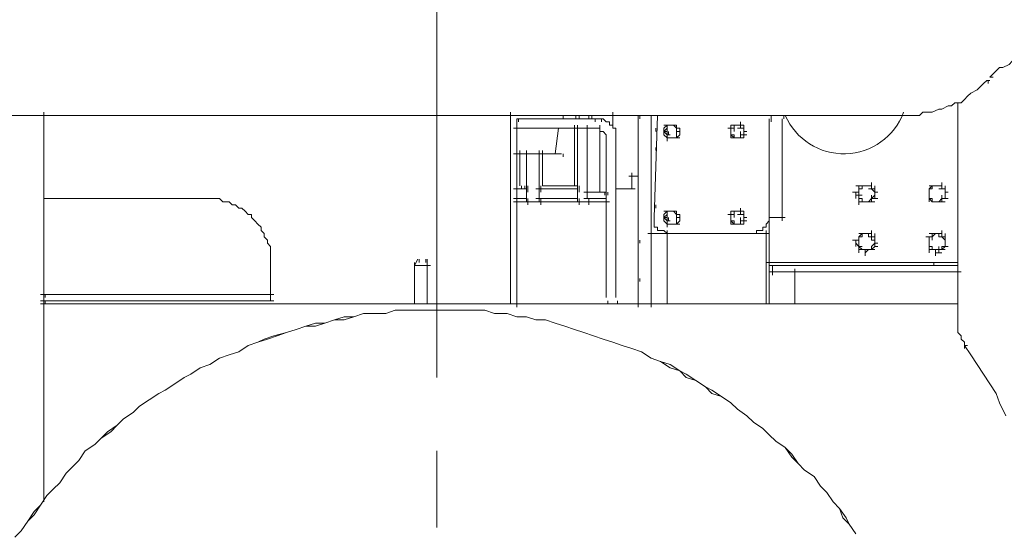
# Model space of a CAD drawing. Units: millimetres. Extents: x -2 to 11.7, y 5.5 to 10.7.
# Drawn here: x 6.1 to 6.8, y 7.3 to 7.7 of the extents above; entities that cross this region are included whole.
import ezdxf

# ---------------------------------------------------------------- set-up
doc = ezdxf.new("R2010")
doc.units = ezdxf.units.MM
doc.layers.add('PDF_Geometry', color=7, linetype='Continuous')

msp = doc.modelspace()

# ---------------------------------------------------------------- linework, layer by layer
at = {"layer": 'PDF_Geometry', "lineweight": 5}
for points in [[(6.38361, 7.874), (6.38361, 7.46157)], [(6.87805, 7.71999), (6.86311, 7.71999), (6.85818, 7.7175), (6.85073, 7.7175), (6.84824, 7.71498), (6.84324, 7.71498), (6.84079, 7.7125), (6.83831, 7.7125), (6.8333, 7.71002), (6.83082, 7.70757), (6.82834, 7.70508), (6.82337, 7.70256), (6.82088, 7.70256), (6.8184, 7.70008), (6.81591, 7.6976), (6.81343, 7.69511), (6.81591, 7.69511)], [(6.74636, 7.6653), (6.75878, 7.6653), (6.76126, 7.66779), (6.76868, 7.66779), (6.77368, 7.67027), (6.77617, 7.67027), (6.7811, 7.67275), (6.78362, 7.67275), (6.78611, 7.67524), (6.79107, 7.67524), (6.79359, 7.67772), (6.79608, 7.68021), (6.79856, 7.68269), (6.80349, 7.68518), (6.80598, 7.68762), (6.8085, 7.69011), (6.81098, 7.69263), (6.81343, 7.69263)], [(6.81217, 7.69011), (6.81217, 7.69263)], [(6.78859, 7.67524), (6.78859, 7.50628)], [(6.04321, 7.6653), (6.74884, 7.6653)], [(6.07799, 7.36469), (6.07799, 7.66779)], [(6.44078, 7.51874), (6.44078, 7.66779)], [(6.44575, 7.6653), (6.46807, 7.6653)], [(6.5103, 7.66282), (6.44575, 7.66282), (6.44575, 7.51626)], [(6.44693, 7.66033), (6.44693, 7.66282)], [(6.46558, 7.6653), (6.48301, 7.6653)], [(6.48049, 7.6653), (6.50288, 7.6653)], [(6.48175, 7.66282), (6.48175, 7.6653)], [(6.49168, 7.66282), (6.49168, 7.6653)], [(6.49417, 7.66282), (6.49417, 7.6653)], [(6.50158, 7.66282), (6.50158, 7.6653)], [(6.50407, 7.66282), (6.50407, 7.6653)], [(6.52275, 7.64543), (6.52275, 7.65537), (6.52027, 7.65537), (6.52027, 7.65785), (6.51779, 7.65785), (6.51779, 7.66033), (6.51526, 7.66033), (6.51278, 7.66282), (6.5103, 7.66282), (6.50536, 7.66282)], [(6.50659, 7.66033), (6.50659, 7.66282)], [(6.51156, 7.66033), (6.51156, 7.66282)], [(6.52027, 7.65785), (6.52027, 7.66779)], [(6.54011, 7.6653), (6.54011, 7.51626), (6.54011, 7.53861)], [(6.55004, 7.6653), (6.55004, 7.59326)], [(6.55753, 7.6653), (6.55505, 7.6653), (6.55253, 7.58581), (6.55253, 7.57836), (6.55505, 7.57836), (6.55505, 7.57587), (6.55753, 7.57587), (6.55998, 7.57587), (6.56246, 7.57339), (6.56498, 7.57339)], [(6.64199, 7.66282), (6.64199, 7.60068)], [(6.64329, 7.66282), (6.64329, 7.6653)], [(6.65193, 7.66282), (6.65193, 7.60068)], [(6.65319, 7.66282), (6.65319, 7.6653)], [(6.50785, 7.65537), (6.44326, 7.65537)], [(6.46558, 7.63798), (6.46558, 7.61065), (6.49294, 7.61065), (6.49294, 7.65785)], [(6.47552, 7.63549), (6.478, 7.65537), (6.48049, 7.65537)], [(6.49046, 7.61065), (6.49046, 7.65785)], [(6.5004, 7.60068), (6.5004, 7.65785)], [(6.51526, 7.64543), (6.51526, 7.65036), (6.51278, 7.65288), (6.5103, 7.65288), (6.5103, 7.65537), (6.50536, 7.65537)], [(6.5103, 7.60568), (6.5103, 7.65785)], [(6.55379, 7.65288), (6.55379, 7.65537)], [(6.56995, 7.65036), (6.56995, 7.65537), (6.56747, 7.65785), (6.56995, 7.65785), (6.56995, 7.65288), (6.57244, 7.65288), (6.57244, 7.65537), (6.56995, 7.65537), (6.56995, 7.65785), (6.56747, 7.65785), (6.56498, 7.65785), (6.56246, 7.65785), (6.55998, 7.65537), (6.55998, 7.65288), (6.55998, 7.65036), (6.56246, 7.64788), (6.56498, 7.64788), (6.56747, 7.64788), (6.56995, 7.64788), (6.57244, 7.65036), (6.57244, 7.65537)], [(6.56747, 7.65785), (6.56246, 7.65785), (6.56246, 7.65288), (6.55998, 7.65288), (6.56246, 7.65537)], [(6.56498, 7.65785), (6.55998, 7.65785)], [(6.55998, 7.65288), (6.56246, 7.65036), (6.56498, 7.65036)], [(6.56498, 7.64788), (6.56995, 7.64788), (6.56995, 7.65288), (6.56995, 7.65537), (6.56747, 7.65785), (6.56498, 7.65785), (6.56246, 7.65785), (6.56246, 7.65537), (6.56246, 7.65288), (6.56246, 7.65036), (6.56246, 7.64788), (6.56498, 7.64788), (6.56747, 7.64788), (6.56995, 7.64788), (6.56995, 7.65036), (6.56995, 7.65537)], [(6.56372, 7.65036), (6.56372, 7.65288)], [(6.61463, 7.65537), (6.6097, 7.65537)], [(6.61715, 7.65785), (6.61218, 7.65785)], [(6.61218, 7.65537), (6.61218, 7.65036), (6.61463, 7.64788), (6.61715, 7.64788), (6.62212, 7.64788)], [(6.61218, 7.65288), (6.61218, 7.64788)], [(6.61963, 7.65785), (6.61463, 7.65785), (6.61463, 7.65288)], [(6.61463, 7.64788), (6.61963, 7.64788), (6.61963, 7.65288)], [(6.62212, 7.65036), (6.62212, 7.65537), (6.61715, 7.65537)], [(6.61963, 7.65537), (6.61963, 7.66033)], [(6.62212, 7.65785), (6.62212, 7.65288), (6.6246, 7.65288)], [(6.51526, 7.52367), (6.51526, 7.64788)], [(6.52275, 7.52367), (6.52275, 7.64788)], [(6.56246, 7.65036), (6.56246, 7.64543)], [(6.56246, 7.64788), (6.56747, 7.64788), (6.57244, 7.64788)], [(6.61963, 7.65036), (6.6246, 7.65036)], [(6.45316, 7.60068), (6.45316, 7.61065), (6.45316, 7.63798), (6.45316, 7.5982), (6.44326, 7.5982), (6.45316, 7.5982), (6.46558, 7.5982)], [(6.45316, 7.61065), (6.45316, 7.63798)], [(6.4631, 7.60068), (6.4631, 7.61065), (6.4631, 7.63798)], [(6.55379, 7.63798), (6.55379, 7.64046)], [(6.48175, 7.63301), (6.48175, 7.63549)], [(6.54011, 7.6181), (6.53269, 7.6181)], [(6.53517, 7.60817), (6.53517, 7.62059)], [(6.44942, 7.60817), (6.44942, 7.61065)], [(6.4519, 7.60817), (6.4519, 7.61065)], [(6.45316, 7.60817), (6.45316, 7.5982)], [(6.45439, 7.60568), (6.45439, 7.60817), (6.45439, 7.61065), (6.45439, 7.60817)], [(6.50288, 7.5982), (6.49294, 7.5982), (6.46061, 7.5982), (6.49294, 7.5982), (6.49294, 7.60817)], [(6.4631, 7.60817), (6.4631, 7.5982)], [(6.49294, 7.60068), (6.49294, 7.61065)], [(6.52275, 7.60817), (6.53762, 7.60817)], [(6.72152, 7.61065), (6.71655, 7.61065), (6.71158, 7.61065), (6.71158, 7.60568), (6.70658, 7.60568)], [(6.719, 7.61065), (6.71407, 7.61065), (6.7091, 7.61065)], [(6.724, 7.60068), (6.724, 7.60568), (6.72152, 7.60817), (6.72152, 7.61065), (6.719, 7.61065), (6.71655, 7.61065), (6.71407, 7.61065), (6.71407, 7.60817), (6.71158, 7.60817), (6.71158, 7.60568), (6.71158, 7.6032), (6.71158, 7.60068), (6.71407, 7.60068), (6.71407, 7.5982), (6.71655, 7.5982), (6.719, 7.5982), (6.72152, 7.60068), (6.724, 7.6032), (6.724, 7.60817)], [(6.71158, 7.60817), (6.71158, 7.6032), (6.71158, 7.5982), (6.71655, 7.5982), (6.72152, 7.5982), (6.72152, 7.6032)], [(6.724, 7.6032), (6.724, 7.60817), (6.719, 7.60817)], [(6.72152, 7.60817), (6.72152, 7.6131)], [(6.724, 7.61065), (6.724, 7.60568), (6.72645, 7.60568)], [(6.77617, 7.61065), (6.7712, 7.61065), (6.76623, 7.61065)], [(6.77368, 7.61065), (6.76868, 7.61065), (6.76623, 7.60817), (6.76868, 7.60817)], [(6.77865, 7.60068), (6.77865, 7.60568), (6.77865, 7.60817), (6.77617, 7.60817), (6.77617, 7.61065), (6.77368, 7.61065), (6.7712, 7.61065), (6.76868, 7.61065), (6.76868, 7.60817), (6.76623, 7.60817), (6.76623, 7.60568), (6.76623, 7.6032), (6.76623, 7.60068), (6.76868, 7.60068), (6.76868, 7.5982), (6.7712, 7.5982), (6.77368, 7.5982), (6.77617, 7.60068), (6.77865, 7.60068), (6.77865, 7.6032), (6.77865, 7.60817)], [(6.76623, 7.60817), (6.76623, 7.6032), (6.76623, 7.5982)], [(6.77865, 7.6032), (6.77865, 7.60817), (6.77368, 7.60817)], [(6.77617, 7.60817), (6.77617, 7.6131)], [(6.77865, 7.61065), (6.77865, 7.60568), (6.7811, 7.60568)], [(6.07799, 7.60068), (6.20716, 7.60068)], [(6.2544, 7.53116), (6.2544, 7.551), (6.2544, 7.56342), (6.25188, 7.5659), (6.25188, 7.56842), (6.24939, 7.57091), (6.24939, 7.57339), (6.24691, 7.57587), (6.24691, 7.57836), (6.24442, 7.58084), (6.24198, 7.58333), (6.23946, 7.58581), (6.23946, 7.58826), (6.23697, 7.58826), (6.23452, 7.59078), (6.23204, 7.59326), (6.22956, 7.59326), (6.22707, 7.59575), (6.22455, 7.59575), (6.22207, 7.5982), (6.21962, 7.5982), (6.21714, 7.5982), (6.21465, 7.60068), (6.20965, 7.60068), (6.20716, 7.60068), (6.20219, 7.60068)], [(6.46436, 7.59575), (6.46436, 7.5982), (6.46436, 7.60068), (6.46436, 7.5982), (6.46436, 7.60068)], [(6.49417, 7.59575), (6.49417, 7.5982), (6.49417, 7.60068), (6.49417, 7.5982), (6.49417, 7.60068)], [(6.51526, 7.60568), (6.49791, 7.60568)], [(6.51526, 7.60068), (6.49791, 7.60068)], [(6.5004, 7.60568), (6.51278, 7.60568)], [(6.51404, 7.6032), (6.51404, 7.60568)], [(6.51656, 7.6032), (6.51656, 7.60568)], [(6.64199, 7.6032), (6.64199, 7.59078)], [(6.65193, 7.6032), (6.65193, 7.59078)], [(6.7091, 7.60568), (6.7091, 7.60068)], [(6.7091, 7.6032), (6.71407, 7.6032)], [(6.71158, 7.60068), (6.71158, 7.59575)], [(6.72152, 7.60068), (6.72645, 7.60068)], [(6.76623, 7.60568), (6.76623, 7.60068), (6.76868, 7.5982), (6.7712, 7.5982), (6.77617, 7.5982), (6.77617, 7.6032)], [(6.77617, 7.60068), (6.7811, 7.60068)], [(6.5004, 7.5982), (6.51779, 7.5982)], [(6.55004, 7.51626), (6.55004, 7.57339), (6.55004, 7.5982)], [(6.55379, 7.59326), (6.55379, 7.59575)], [(6.61963, 7.58826), (6.61963, 7.59326)], [(6.64199, 7.59326), (6.64199, 7.58333)], [(6.65193, 7.59326), (6.65193, 7.58333)], [(6.71407, 7.5982), (6.719, 7.5982), (6.724, 7.5982)], [(6.76868, 7.5982), (6.77368, 7.5982), (6.77865, 7.5982)], [(6.56995, 7.58333), (6.56995, 7.58826), (6.56747, 7.59078), (6.56995, 7.59078), (6.56995, 7.58581), (6.57244, 7.58581), (6.57244, 7.58826), (6.56995, 7.58826), (6.56995, 7.59078), (6.56747, 7.59078), (6.56498, 7.59078), (6.56246, 7.59078), (6.55998, 7.58826), (6.55998, 7.58581), (6.55998, 7.58333), (6.56246, 7.58084), (6.56498, 7.58084), (6.56747, 7.58084), (6.56995, 7.58084), (6.57244, 7.58333), (6.57244, 7.58826)], [(6.56747, 7.59078), (6.56246, 7.59078), (6.56246, 7.58581), (6.55998, 7.58581), (6.56246, 7.58826)], [(6.56498, 7.59078), (6.55998, 7.59078)], [(6.55998, 7.58581), (6.56246, 7.58333), (6.56498, 7.58333)], [(6.56498, 7.58084), (6.56995, 7.58084), (6.56995, 7.58581), (6.56995, 7.58826), (6.56747, 7.59078), (6.56498, 7.59078), (6.56246, 7.59078), (6.56246, 7.58826), (6.56246, 7.58581), (6.56246, 7.58333), (6.56246, 7.58084), (6.56498, 7.58084), (6.56747, 7.58084), (6.56995, 7.58084), (6.56995, 7.58333), (6.56995, 7.58826)], [(6.56372, 7.58333), (6.56372, 7.58581)], [(6.61463, 7.58826), (6.6097, 7.58826)], [(6.61715, 7.59078), (6.61218, 7.59078)], [(6.61218, 7.58826), (6.61218, 7.58333), (6.61463, 7.58084), (6.61715, 7.58084), (6.62212, 7.58084)], [(6.61218, 7.58581), (6.61218, 7.58084)], [(6.61963, 7.59078), (6.61463, 7.59078), (6.61463, 7.58581)], [(6.61463, 7.58084), (6.61963, 7.58084), (6.61963, 7.58581)], [(6.62212, 7.58333), (6.62212, 7.58826), (6.61715, 7.58826)], [(6.62212, 7.59078), (6.62212, 7.58581), (6.6246, 7.58581)], [(6.63209, 7.57339), (6.63209, 7.57587), (6.63702, 7.57587), (6.63702, 7.57836), (6.63947, 7.57836), (6.63947, 7.58084), (6.64199, 7.58333), (6.64199, 7.58826)], [(6.65441, 7.58581), (6.64199, 7.58581), (6.64199, 7.57091)], [(6.54011, 7.57091), (6.54011, 7.57836), (6.54011, 7.57339)], [(6.56246, 7.58333), (6.56246, 7.57836)], [(6.56246, 7.58084), (6.56747, 7.58084), (6.57244, 7.58084)], [(6.61963, 7.58333), (6.6246, 7.58333)], [(6.54011, 7.57587), (6.54011, 7.5659)], [(6.63454, 7.57339), (6.56246, 7.57339), (6.54759, 7.57339)], [(6.56246, 7.51874), (6.56246, 7.57587)], [(6.66935, 7.54851), (6.64199, 7.54851), (6.64199, 7.57339), (6.62957, 7.57339)], [(6.63947, 7.51874), (6.63947, 7.57587)], [(6.72645, 7.5659), (6.724, 7.5659), (6.72152, 7.56342), (6.72152, 7.56097), (6.719, 7.56097), (6.71655, 7.56097), (6.71407, 7.56097), (6.71158, 7.56342), (6.71158, 7.5659), (6.71158, 7.56842), (6.71158, 7.57091), (6.71407, 7.57091), (6.71407, 7.57339), (6.71655, 7.57339), (6.719, 7.57339), (6.719, 7.57091), (6.72152, 7.57091), (6.72152, 7.56842), (6.724, 7.56842), (6.724, 7.5659), (6.724, 7.57091), (6.719, 7.57091)], [(6.72152, 7.57339), (6.71655, 7.57339), (6.71158, 7.57339)], [(6.719, 7.57339), (6.71407, 7.57339), (6.71158, 7.57091), (6.71407, 7.57091)], [(6.71158, 7.57091), (6.71158, 7.5659)], [(6.72152, 7.57091), (6.72152, 7.57587)], [(6.724, 7.56342), (6.724, 7.56842), (6.724, 7.57339)], [(6.76868, 7.57091), (6.76375, 7.57091)], [(6.77865, 7.56842), (6.77865, 7.56342), (6.77617, 7.56342), (6.77617, 7.56097), (6.77368, 7.56097), (6.7712, 7.56097), (6.76868, 7.56097), (6.76868, 7.56342), (6.76623, 7.56342), (6.76623, 7.5659), (6.76623, 7.56842), (6.76623, 7.57091), (6.76868, 7.57091), (6.7712, 7.57339), (6.77368, 7.57339), (6.77368, 7.57091), (6.77617, 7.57091), (6.77865, 7.56842), (6.77865, 7.5659), (6.77865, 7.57091), (6.77368, 7.57091)], [(6.77617, 7.57339), (6.7712, 7.57339), (6.76623, 7.57339)], [(6.76623, 7.57091), (6.76623, 7.5659), (6.76623, 7.56097), (6.7712, 7.56097), (6.7712, 7.556)], [(6.77368, 7.57339), (6.76868, 7.57339), (6.76868, 7.56842)], [(6.77617, 7.57091), (6.77617, 7.57587)], [(6.77865, 7.56342), (6.77865, 7.56842), (6.77865, 7.57339)], [(6.54137, 7.5659), (6.54137, 7.56842)], [(6.71158, 7.56842), (6.70658, 7.56842)], [(6.7091, 7.56842), (6.7091, 7.56342)], [(6.7091, 7.5659), (6.71158, 7.56342), (6.71407, 7.56342)], [(6.71158, 7.56342), (6.71158, 7.55849)], [(6.71655, 7.55849), (6.719, 7.56097), (6.72152, 7.56097), (6.724, 7.56342), (6.72645, 7.56342)], [(6.76623, 7.56842), (6.76623, 7.56342), (6.76623, 7.55849)], [(6.77368, 7.55849), (6.77368, 7.56342)], [(6.77617, 7.56097), (6.77865, 7.56342), (6.7811, 7.56342)], [(6.3687, 7.55348), (6.36618, 7.54851), (6.3687, 7.54851)], [(6.36993, 7.551), (6.36993, 7.55348)], [(6.37489, 7.551), (6.37489, 7.55348)], [(6.37615, 7.55348), (6.37615, 7.54607)], [(6.64199, 7.51874), (6.64199, 7.55348)], [(6.71158, 7.56097), (6.71655, 7.56097), (6.71655, 7.556)], [(6.71407, 7.56097), (6.719, 7.56097), (6.724, 7.56097)], [(6.76868, 7.56097), (6.77368, 7.56097), (6.77865, 7.56097)], [(6.7712, 7.55849), (6.77617, 7.55849)], [(6.36618, 7.51874), (6.36618, 7.551)], [(6.36618, 7.54851), (6.37363, 7.54851)], [(6.37119, 7.54851), (6.37864, 7.54851)], [(6.37615, 7.51874), (6.37615, 7.551)], [(6.78859, 7.551), (6.63947, 7.551)], [(6.64447, 7.54851), (6.64447, 7.5411)], [(6.66186, 7.51874), (6.66186, 7.54607)], [(6.78859, 7.54851), (6.66687, 7.54851)], [(6.76998, 7.54851), (6.76998, 7.551)], [(6.54137, 7.53613), (6.54137, 7.53861)], [(6.79107, 7.54358), (6.66935, 7.54358), (6.64199, 7.54358)], [(6.2544, 7.53364), (6.2544, 7.52367)], [(6.09786, 7.52616), (6.07547, 7.52616)], [(6.07925, 7.52367), (6.07925, 7.52616)], [(6.13264, 7.52616), (6.09538, 7.52616)], [(6.25688, 7.52616), (6.20468, 7.52616), (6.13016, 7.52616)], [(6.2544, 7.52122), (6.2544, 7.52868)], [(6.09786, 7.52122), (6.07547, 7.52122)], [(6.78859, 7.51874), (6.07547, 7.51874)], [(6.07925, 7.51874), (6.07925, 7.52122)], [(6.20716, 7.52122), (6.13264, 7.52122), (6.09538, 7.52122)], [(6.20468, 7.52122), (6.25688, 7.52122)], [(6.51656, 7.51874), (6.51656, 7.52122)], [(6.52398, 7.51874), (6.52398, 7.52122)], [(6.05563, 7.33729), (6.06056, 7.3423), (6.06557, 7.34975), (6.0705, 7.35475), (6.07547, 7.36217), (6.08047, 7.36966), (6.08544, 7.37459), (6.09041, 7.37956), (6.09538, 7.38701), (6.10035, 7.39201), (6.10531, 7.39698), (6.11025, 7.40443), (6.11773, 7.4094), (6.12267, 7.41437), (6.13016, 7.4193), (6.13512, 7.42427), (6.14009, 7.42928), (6.14754, 7.43424), (6.15251, 7.43918), (6.15996, 7.44418), (6.16742, 7.44915), (6.17239, 7.45167), (6.17984, 7.45664), (6.18729, 7.46157), (6.19229, 7.46405), (6.19967, 7.46902), (6.20716, 7.47151), (6.21465, 7.47647), (6.22207, 7.47899), (6.22956, 7.48144), (6.23697, 7.48641), (6.24442, 7.48889), (6.25188, 7.49138), (6.25937, 7.4939), (6.26682, 7.49638), (6.27427, 7.49883), (6.28172, 7.50132), (6.28917, 7.50132), (6.29663, 7.5038), (6.30408, 7.50628), (6.31153, 7.50628), (6.31902, 7.50877), (6.32647, 7.51125), (6.33389, 7.51125), (6.34386, 7.51125), (6.35128, 7.51377), (6.35877, 7.51377), (6.36618, 7.51377), (6.37363, 7.51377), (6.38112, 7.51377), (6.39106, 7.51377), (6.39851, 7.51377), (6.40596, 7.51377), (6.41342, 7.51377), (6.42087, 7.51377), (6.42828, 7.51125), (6.43826, 7.51125), (6.44575, 7.50877), (6.45316, 7.50877), (6.46061, 7.50628), (6.46807, 7.50628), (6.47552, 7.5038), (6.48301, 7.50132), (6.49046, 7.49883), (6.49791, 7.49638), (6.50536, 7.4939), (6.51278, 7.49138), (6.52027, 7.48889), (6.52769, 7.48641), (6.53517, 7.48393), (6.54259, 7.48144), (6.55004, 7.47647), (6.55753, 7.47399), (6.56498, 7.46902), (6.57244, 7.46654), (6.57737, 7.46157), (6.58486, 7.45909), (6.59227, 7.45415), (6.59724, 7.44915), (6.60469, 7.44666), (6.61218, 7.4417), (6.61715, 7.43673), (6.6246, 7.43176), (6.62957, 7.42679), (6.63702, 7.42179), (6.64199, 7.41686), (6.64696, 7.41185), (6.65441, 7.40692), (6.65938, 7.39947), (6.66435, 7.3945), (6.66935, 7.38949), (6.67677, 7.38453), (6.68174, 7.37707), (6.6867, 7.37211), (6.69167, 7.36469), (6.69664, 7.35968), (6.69913, 7.35227), (6.70409, 7.34726), (6.7091, 7.33981)], [(6.7091, 7.33981), (6.70409, 7.34726), (6.70161, 7.35227), (6.69664, 7.35968), (6.69167, 7.36469), (6.6867, 7.37211), (6.68174, 7.37707), (6.67677, 7.38453), (6.66935, 7.38949), (6.66435, 7.3945), (6.65938, 7.40195), (6.65441, 7.40692), (6.64696, 7.41185), (6.64199, 7.41686), (6.63702, 7.42179), (6.62957, 7.42679), (6.6246, 7.43176), (6.61715, 7.43673), (6.61218, 7.4417), (6.60469, 7.44666), (6.59724, 7.45167), (6.59227, 7.45415), (6.58486, 7.45909), (6.57737, 7.46405), (6.57244, 7.46654), (6.56498, 7.47151), (6.55753, 7.47399), (6.55004, 7.47647), (6.54259, 7.48144), (6.53517, 7.48393), (6.52769, 7.48641), (6.52027, 7.48889), (6.51278, 7.49138), (6.50536, 7.4939), (6.49791, 7.49638), (6.49046, 7.49883), (6.48301, 7.50132), (6.47552, 7.5038), (6.46807, 7.50628), (6.46061, 7.50628), (6.45316, 7.50877), (6.44575, 7.50877), (6.43826, 7.51125), (6.42828, 7.51125), (6.42087, 7.51377), (6.41342, 7.51377), (6.40596, 7.51377), (6.39851, 7.51377), (6.39106, 7.51377), (6.38112, 7.51377), (6.37363, 7.51377), (6.36618, 7.51377), (6.35877, 7.51377), (6.35128, 7.51377), (6.34386, 7.51125), (6.33389, 7.51125), (6.32647, 7.51125), (6.31902, 7.50877), (6.31153, 7.50877), (6.30408, 7.50628), (6.29663, 7.5038), (6.28917, 7.5038), (6.28172, 7.50132), (6.27427, 7.49883), (6.26682, 7.49638), (6.25688, 7.4939), (6.24939, 7.49138), (6.24442, 7.48889), (6.23697, 7.48641), (6.22956, 7.48144), (6.22207, 7.47899), (6.21465, 7.47647), (6.20716, 7.47151), (6.19967, 7.46902), (6.19229, 7.46405), (6.18729, 7.46157), (6.17984, 7.45664), (6.17239, 7.45167), (6.16742, 7.44915), (6.15996, 7.44418), (6.15251, 7.43918), (6.14754, 7.43424), (6.14009, 7.42928), (6.13512, 7.42427), (6.12767, 7.4193), (6.12267, 7.41437), (6.11773, 7.4094), (6.11025, 7.40443), (6.10531, 7.39698), (6.10035, 7.39201), (6.09538, 7.38701), (6.09041, 7.37956), (6.08544, 7.37459), (6.08047, 7.36966), (6.07547, 7.36217), (6.0705, 7.3572), (6.06557, 7.34975), (6.06056, 7.3423), (6.05563, 7.33729)], [(6.78859, 7.50877), (6.78859, 7.49638), (6.79107, 7.4939), (6.79107, 7.49138), (6.79359, 7.48889), (6.79359, 7.48393)], [(6.79608, 7.48641), (6.79359, 7.48641), (6.79856, 7.47899), (6.80349, 7.47151), (6.8085, 7.46405), (6.81343, 7.45664), (6.8184, 7.44915), (6.82088, 7.4417), (6.82585, 7.43176)], [(6.38361, 7.40443), (6.38361, 7.34478)]]:
    msp.add_lwpolyline(points, dxfattribs=at)
for points in [[(6.54011, 7.53613), (6.54011, 7.6653)], [(6.54137, 7.6653), (6.54137, 7.66282)], [(6.64329, 7.66282), (6.64329, 7.66033)], [(6.62212, 7.65537), (6.62212, 7.65036), (6.62212, 7.64788), (6.61963, 7.64788), (6.61715, 7.64788), (6.61463, 7.64788), (6.61218, 7.64788), (6.61218, 7.65036), (6.61218, 7.65288), (6.61218, 7.65537), (6.61218, 7.65785), (6.62212, 7.65785), (6.62212, 7.65288), (6.62212, 7.65537), (6.61963, 7.65537), (6.61963, 7.65785), (6.61715, 7.65785), (6.61463, 7.65785), (6.61463, 7.65537), (6.61218, 7.65537), (6.61218, 7.65288), (6.61218, 7.65036), (6.61463, 7.65036), (6.61463, 7.64788), (6.61715, 7.64788), (6.61963, 7.64788), (6.61963, 7.65036), (6.62212, 7.65036)], [(6.44819, 7.63798), (6.44819, 7.61065)], [(6.44326, 7.63549), (6.48049, 7.63549)], [(6.44326, 7.60817), (6.45316, 7.60817)], [(6.44942, 7.61065), (6.44942, 7.60817)], [(6.44942, 7.61065), (6.44942, 7.60817)], [(6.45439, 7.60817), (6.45439, 7.60568)], [(6.46061, 7.60817), (6.49294, 7.60817)], [(6.46436, 7.61065), (6.46436, 7.60817)], [(6.46436, 7.60817), (6.46436, 7.60568)], [(6.49417, 7.61065), (6.49417, 7.60817)], [(6.49417, 7.60817), (6.49417, 7.60568)], [(6.44326, 7.60068), (6.45316, 7.60068)], [(6.45439, 7.5982), (6.45439, 7.59575), (6.45439, 7.5982), (6.45439, 7.60068), (6.45439, 7.5982), (6.45439, 7.60068)], [(6.46061, 7.60068), (6.49294, 7.60068)], [(6.50158, 7.60068), (6.50158, 7.5982)], [(6.50158, 7.5982), (6.50158, 7.59575)], [(6.62212, 7.58826), (6.62212, 7.58333), (6.62212, 7.58084), (6.61963, 7.58084), (6.61715, 7.58084), (6.61463, 7.58084), (6.61218, 7.58084), (6.61218, 7.58333), (6.61218, 7.58581), (6.61218, 7.58826), (6.61218, 7.59078), (6.62212, 7.59078), (6.62212, 7.58581), (6.62212, 7.58826), (6.61963, 7.58826), (6.61963, 7.59078), (6.61715, 7.59078), (6.61463, 7.59078), (6.61463, 7.58826), (6.61218, 7.58826), (6.61218, 7.58581), (6.61218, 7.58333), (6.61463, 7.58333), (6.61463, 7.58084), (6.61715, 7.58084), (6.61963, 7.58084), (6.61963, 7.58333), (6.62212, 7.58333)]]:
    msp.add_lwpolyline(points, close=True, dxfattribs=at)
msp.add_arc((6.69988, 7.68507), 0.04959, 203.4975, 339.59761, dxfattribs=at)

doc.saveas('drawing.dxf')
